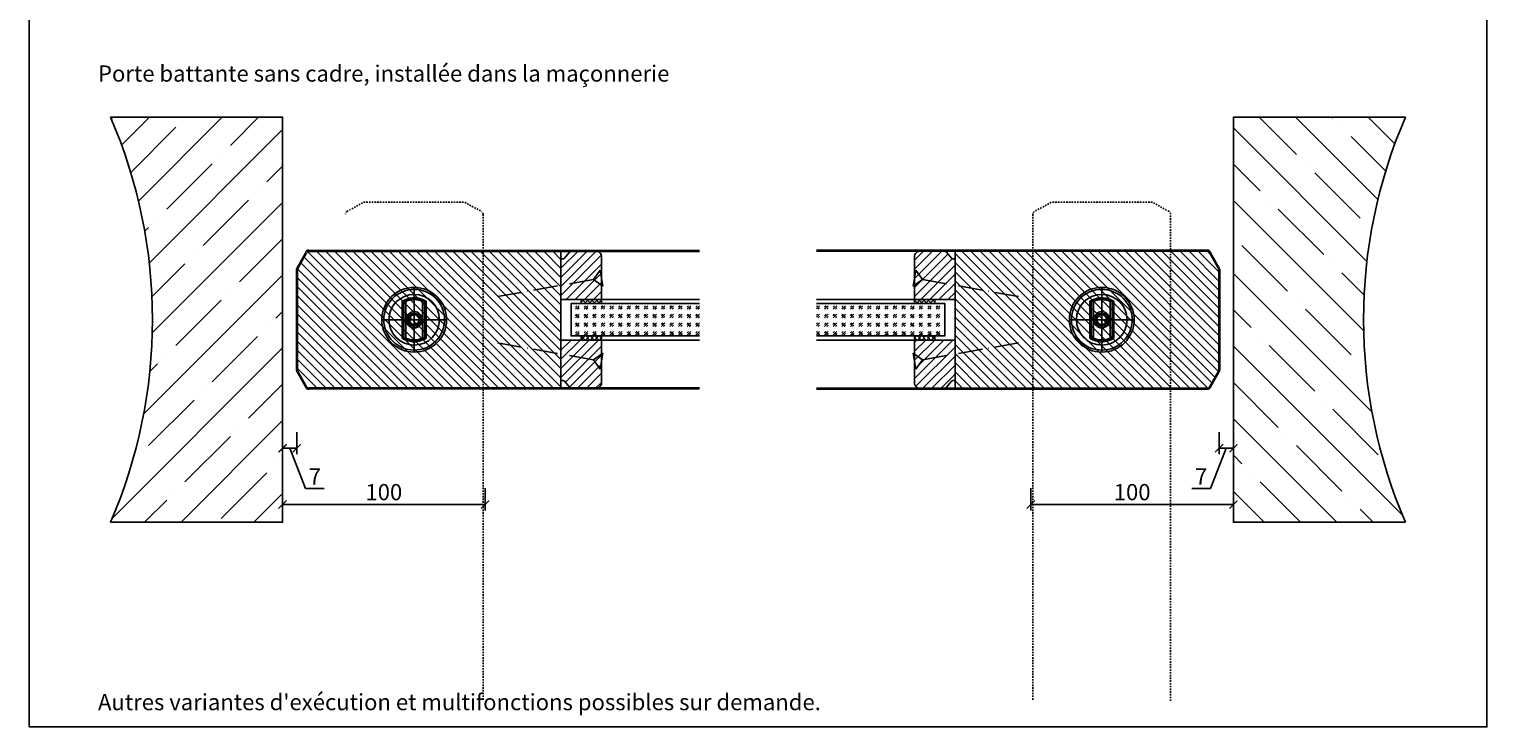
# Model space of a CAD drawing. Units: millimetres. Extents: x 1788 to 83958, y -2235 to 115762.
# Drawn here: x 8153 to 8873, y 18 to 362 of the extents above; entities that cross this region are included whole.
import ezdxf

# ---------------------------------------------------------------- set-up
doc = ezdxf.new("R2010")
doc.units = ezdxf.units.MM
doc.header["$PDMODE"] = 34
doc.header["$PDSIZE"] = 5
doc.linetypes.add('ACAD_ISO10W100', pattern=[18, 12, -3, 0, -3])
doc.linetypes.add('JIS_02_0.7', pattern=[1.35, 0.75, -0.6])
doc.layers.get('0').update_dxf_attribs({"true_color": 0x939598})
doc.layers.add('Z_Ansichtsfenster', color=1, linetype='Continuous', plot=False)
for name, color, linetype in [('Z_Bemaßung-Blau 0.10', 150, 'Continuous'), ('Z_Beschlag-Grau 0.10', 8, 'Continuous'), ('Z_Linie-Gelb 0.25', 2, 'Continuous'), ('Z_Linie-Rot 0.20', 1, 'Continuous'), ('Z_Schraffur-Grau 0.10', 8, 'Continuous'), ('Z_Strichlkurz-Cyan 0.25', 4, 'JIS_02_0.7'), ('Z_Unsichtbar-Weiß 0.05', 255, 'Continuous'), ('Z_Wand-Grün 0.5', 3, 'Continuous')]:
    doc.layers.add(name, color=color, linetype=linetype)
doc.layers.add('Z_Kontur-Magenta 0.35', color=6, linetype='Continuous', lineweight=35)
doc.styles.add('DIN', font='txt', dxfattribs={"height": 2})
doc.styles.get("Standard").update_dxf_attribs({"font": 'arial.ttf', "height": 2.5})
doc.dimstyles.new('Bem_Automatisch', dxfattribs={"dimtxt": 2.5, "dimasz": 1, "dimexe": 0.75, "dimexo": 0.75, "dimgap": 0.5, "dimtad": 1, "dimdec": 0, "dimtxsty": 'Standard', "dimblk": 'ARCHTICK', "dimcen": 0, "dimclrd": 256, "dimclre": 256, "dimclrt": 256, "dimadec": 0, "dimazin": 0, "dimtfac": 1, "dimtdec": 0, "dimtmove": 1, "dimatfit": 2, "dimfxl": 2, "dimfxlon": 1, "dimtolj": 1, "dimtzin": 0, "dimlwd": -1, "dimlwe": -1, "dimarcsym": 0})
pattern_1 = [(45, (-831.487, -1333.5), (-2.245064, 2.245064), [])]
pattern_2 = [(45, (-372.2975, -1591.7228), (4.2426407, -1e-15), [2.5, -3.5]), (45, (-371.237, -1591.7228), (4.2426407, -1e-15), [1, -5]), (45, (-372.2975, -1590.6622), (4.2426407, -1e-15), [1, -5])]
pattern_3 = [(45, (7505.9857, 224.029), (-1.122532, 1.122532), []), (135, (7505.9857, 224.029), (-1.122532, -1.122532), [])]
pattern_4 = [(45, (7505.9857, 205.529), (-1.122532, 1.122532), []), (135, (7505.9857, 205.529), (-1.122532, -1.122532), [])]
pattern_5 = [(135, (-1139.124, -1192.921), (-2.245064, -2.245064), [])]

# ---------------------------------------------------------------- blocks, each defined once
blk = doc.blocks.new('*U18')
at = {"layer": 'Z_Schraffur-Grau 0.10'}
h = blk.add_hatch(dxfattribs=at)
h.set_pattern_fill('ANSI35', color=256, scale=4, style=0)
h.set_pattern_definition([(45, (-370997.47, -117134.307), (-17.9605122, 17.9605122), []), (45, (-370979.51, -117134.307), (-17.9605122, 17.9605122), [31.75, -6.35, 0, -6.35])])
h.paths.add_polyline_path([(-10, 2), (-95, 2, -0.207107), (-95, -198), (-10, -198)])
at = {"layer": 'Z_Unsichtbar-Weiß 0.05'}
blk.add_arc((-326.07, -98), 251.78, 336.59816, 23.40184, dxfattribs=at)
at = {"layer": 'Z_Wand-Grün 0.5'}
blk.add_lwpolyline([(-95, 2), (-10, 2), (-10, -198), (-95, -198)], dxfattribs=at)
blk = doc.blocks.new('_ArchTick')
at = {"color": 0, "linetype": 'ByBlock', "const_width": 0.15}
blk.add_lwpolyline([(-0.5, -0.5), (0.5, 0.5)], dxfattribs=at)
blk = doc.blocks.new('*D145')
at = {"layer": 'Defpoints', "color": 0, "transparency": 16777216}
for p in [(8740.65, 203.98), (8747.65, 203.98), (8747.65, 155.54)]:
    blk.add_point(p, dxfattribs=at)
at = {"layer": 'Z_Bemaßung-Blau 0.10', "transparency": 16777216}
for p, q in [((8740.65, 163.54), (8740.65, 152.54)), ((8747.65, 163.54), (8747.65, 152.54)), ((8744.15, 155.54), (8736.34, 135.6)), ((8740.65, 155.54), (8747.65, 155.54)), ((8736.34, 135.6), (8727.08, 135.6))]:
    blk.add_line(p, q, dxfattribs=at)
at = {"layer": 'Z_Bemaßung-Blau 0.10', "transparency": 16777216, "xscale": 4, "yscale": 4, "zscale": 4, "rotation": 180}
blk.add_blockref('_ArchTick', (8740.65, 155.54), dxfattribs=at)
at = {"layer": 'Z_Bemaßung-Blau 0.10', "transparency": 16777216, "xscale": 4, "yscale": 4, "zscale": 4}
blk.add_blockref('_ArchTick', (8747.65, 155.54), dxfattribs=at)
at = {"layer": 'Z_Bemaßung-Blau 0.10', "transparency": 16777216, "insert": (8731.71, 141.6), "char_height": 8, "attachment_point": 5, "style": 'DIN'}
blk.add_mtext('\\A1;7', dxfattribs=at)
blk = doc.blocks.new('*D152')
at = {"layer": 'Defpoints', "color": 0, "transparency": 16777216}
for p in [(8647.65, 218.98), (8747.65, 218.98), (8647.65, 127.75)]:
    blk.add_point(p, dxfattribs=at)
at = {"layer": 'Z_Bemaßung-Blau 0.10', "transparency": 16777216}
for p, q in [((8647.65, 135.75), (8647.65, 124.75)), ((8747.65, 135.75), (8747.65, 124.75)), ((8747.65, 127.75), (8647.65, 127.75))]:
    blk.add_line(p, q, dxfattribs=at)
at = {"layer": 'Z_Bemaßung-Blau 0.10', "transparency": 16777216, "xscale": 4, "yscale": 4, "zscale": 4, "rotation": 180}
blk.add_blockref('_ArchTick', (8647.65, 127.75), dxfattribs=at)
at = {"layer": 'Z_Bemaßung-Blau 0.10', "transparency": 16777216, "xscale": 4, "yscale": 4, "zscale": 4}
blk.add_blockref('_ArchTick', (8747.65, 127.75), dxfattribs=at)
at = {"layer": 'Z_Bemaßung-Blau 0.10', "transparency": 16777216, "insert": (8697.65, 133.86), "char_height": 8, "attachment_point": 5, "style": 'DIN'}
blk.add_mtext('\\A1;100', dxfattribs=at)
blk = doc.blocks.new('*U52')
at = {"layer": 'Z_Beschlag-Grau 0.10', "linetype": 'ACAD_ISO10W100'}
for p, q in [((-3.94, 0.69), (-54.16, 9.55)), ((0.69, 3.94), (-3.94, 0.69)), ((-3.94, 0.69), (-0.69, -3.94))]:
    blk.add_line(p, q, dxfattribs=at)
at = {"layer": 'Z_Beschlag-Grau 0.10'}
blk.add_line((-0.69, -3.94), (0.69, 3.94), dxfattribs=at)
blk = doc.blocks.new('*D158')
at = {"layer": 'Defpoints', "color": 0, "transparency": 16777216}
for p in [(8278.03, 203.98), (8285.03, 203.98), (8278.03, 155.54)]:
    blk.add_point(p, dxfattribs=at)
at = {"layer": 'Z_Bemaßung-Blau 0.10', "transparency": 16777216}
for p, q in [((8278.03, 163.54), (8278.03, 152.54)), ((8285.03, 163.54), (8285.03, 152.54)), ((8285.03, 155.54), (8278.03, 155.54)), ((8281.53, 155.54), (8289.34, 135.6)), ((8289.34, 135.6), (8298.6, 135.6))]:
    blk.add_line(p, q, dxfattribs=at)
at = {"layer": 'Z_Bemaßung-Blau 0.10', "transparency": 16777216, "xscale": 4, "yscale": 4, "zscale": 4, "rotation": 180}
blk.add_blockref('_ArchTick', (8278.03, 155.54), dxfattribs=at)
at = {"layer": 'Z_Bemaßung-Blau 0.10', "transparency": 16777216, "xscale": 4, "yscale": 4, "zscale": 4}
blk.add_blockref('_ArchTick', (8285.03, 155.54), dxfattribs=at)
at = {"layer": 'Z_Bemaßung-Blau 0.10', "transparency": 16777216, "insert": (8293.97, 141.6), "char_height": 8, "attachment_point": 5, "style": 'DIN'}
blk.add_mtext('\\A1;7', dxfattribs=at)
blk = doc.blocks.new('*D159')
at = {"layer": 'Defpoints', "color": 0, "transparency": 16777216}
for p in [(8278.03, 218.98), (8378.03, 218.98), (8378.03, 127.75)]:
    blk.add_point(p, dxfattribs=at)
at = {"layer": 'Z_Bemaßung-Blau 0.10', "transparency": 16777216}
for p, q in [((8278.03, 135.75), (8278.03, 124.75)), ((8378.03, 135.75), (8378.03, 124.75)), ((8278.03, 127.75), (8378.03, 127.75))]:
    blk.add_line(p, q, dxfattribs=at)
at = {"layer": 'Z_Bemaßung-Blau 0.10', "transparency": 16777216, "xscale": 4, "yscale": 4, "zscale": 4, "rotation": 180}
blk.add_blockref('_ArchTick', (8278.03, 127.75), dxfattribs=at)
at = {"layer": 'Z_Bemaßung-Blau 0.10', "transparency": 16777216, "xscale": 4, "yscale": 4, "zscale": 4}
blk.add_blockref('_ArchTick', (8378.03, 127.75), dxfattribs=at)
at = {"layer": 'Z_Bemaßung-Blau 0.10', "transparency": 16777216, "insert": (8328.03, 133.86), "char_height": 8, "attachment_point": 5, "style": 'DIN'}
blk.add_mtext('\\A1;100', dxfattribs=at)

msp = doc.modelspace()

# ---------------------------------------------------------------- hatches: boundary and pattern name
at = {"layer": 'Z_Schraffur-Grau 0.10'}
h = msp.add_hatch(dxfattribs=at)
h.set_pattern_fill('ANSI31', color=256, angle=90)
h.set_pattern_definition(pattern_5)
edge = h.paths.add_edge_path()
edge.add_line((8415.53, 252.98), (8290.92, 252.98))
edge.add_arc((8290.92, 251.48), 1.5, 450, 511.42193)
edge.add_line((8289.6, 252.2), (8285.03, 243.98))
edge.add_line((8285.03, 243.98), (8285.03, 193.98))
edge.add_line((8285.03, 193.98), (8289.62, 185.74))
edge.add_arc((8290.92, 186.48), 1.5, 209.62144, 270)
edge.add_line((8290.92, 184.98), (8415.53, 184.98))
edge.add_line((8415.53, 184.98), (8415.53, 252.98))
h.paths.add_polyline_path([(8355.81, 204.55), (8355.81, 232.85)], flags=16)
h = msp.add_hatch(dxfattribs=at)
h.set_pattern_fill('ANSI31', color=256)
h.set_pattern_definition(pattern_1)
h.paths.add_polyline_path([(8435.53, 228.98), (8435.53, 249.98, 0.414214), (8432.53, 252.98), (8421.23, 252.98, 0.22759), (8419.67, 252.23), (8417.31, 249.35, -0.225991), (8416.53, 248.98), (8415.53, 248.98), (8415.53, 228.98)])
h = msp.add_hatch(dxfattribs=at)
h.set_pattern_fill('ANSI31', color=256)
h.set_pattern_definition(pattern_1)
h.paths.add_polyline_path([(8590.15, 228.98), (8590.15, 249.98, -0.414214), (8593.15, 252.98), (8604.45, 252.98, -0.22759), (8606.01, 252.23), (8608.38, 249.35, 0.225991), (8609.15, 248.98), (8610.15, 248.98), (8610.15, 228.98)])
h = msp.add_hatch(dxfattribs=at)
h.set_pattern_fill('ANSI31', color=256, angle=90)
h.set_pattern_definition(pattern_5)
edge = h.paths.add_edge_path()
edge.add_line((8610.15, 252.98), (8734.76, 252.98))
edge.add_arc((8734.76, 251.48), 1.5, 28.57807, 90, ccw=False)
edge.add_line((8736.08, 252.2), (8740.65, 243.98))
edge.add_line((8740.65, 243.98), (8740.65, 193.98))
edge.add_line((8740.65, 193.98), (8736.07, 185.74))
edge.add_arc((8734.76, 186.48), 1.5, 270, 330.37856, ccw=False)
edge.add_line((8734.76, 184.98), (8610.15, 184.98))
edge.add_line((8610.15, 184.98), (8610.15, 252.98))
h.paths.add_polyline_path([(8669.87, 204.55), (8669.87, 232.85)], flags=16)
h = msp.add_hatch(dxfattribs=at)
h.set_pattern_fill('GOST_GLASS', color=256, scale=0.5)
h.set_pattern_definition(pattern_2)
h.paths.add_polyline_path([(8483.87, 210.98), (8483.87, 226.98), (8420.53, 226.98), (8420.53, 210.98)])
h = msp.add_hatch(dxfattribs=at)
h.set_pattern_fill('ANSI37', color=256, scale=0.5, style=0)
h.set_pattern_definition(pattern_3)
h.paths.add_polyline_path([(8425.53, 226.98), (8435.53, 226.98), (8435.53, 228.98), (8425.53, 228.98)])
h = msp.add_hatch(dxfattribs=at)
h.set_pattern_fill('GOST_GLASS', color=256, scale=0.5)
h.set_pattern_definition(pattern_2)
h.paths.add_polyline_path([(8541.81, 210.98), (8541.81, 226.98), (8605.15, 226.98), (8605.15, 210.98)])
h = msp.add_hatch(dxfattribs=at)
h.set_pattern_fill('ANSI37', color=256, scale=0.5, style=0)
h.set_pattern_definition(pattern_3)
h.paths.add_polyline_path([(8600.15, 226.98), (8590.15, 226.98), (8590.15, 228.98), (8600.15, 228.98)])
h = msp.add_hatch(dxfattribs=at)
h.set_pattern_fill('ANSI31', color=256)
h.set_pattern_definition(pattern_1)
h.paths.add_polyline_path([(8435.53, 208.98), (8435.53, 187.98, -0.414214), (8432.53, 184.98), (8421.23, 184.98, -0.22759), (8419.67, 185.73), (8415.53, 190.78), (8415.53, 208.98)])
h = msp.add_hatch(dxfattribs=at)
h.set_pattern_fill('ANSI37', color=256, scale=0.5, style=0)
h.set_pattern_definition(pattern_4)
h.paths.add_polyline_path([(8425.53, 208.98), (8435.53, 208.98), (8435.53, 210.98), (8425.53, 210.98)])
h = msp.add_hatch(dxfattribs=at)
h.set_pattern_fill('ANSI37', color=256, scale=0.5, style=0)
h.set_pattern_definition(pattern_4)
h.paths.add_polyline_path([(8600.15, 208.98), (8590.15, 208.98), (8590.15, 210.98), (8600.15, 210.98)])
h = msp.add_hatch(dxfattribs=at)
h.set_pattern_fill('ANSI31', color=256)
h.set_pattern_definition(pattern_1)
h.paths.add_polyline_path([(8590.15, 208.98), (8590.15, 187.98, 0.414214), (8593.15, 184.98), (8604.45, 184.98, 0.22759), (8606.01, 185.73), (8610.15, 190.78), (8610.15, 208.98)])

# ---------------------------------------------------------------- linework, layer by layer
for p, q in [((8343.03, 218.98), (8343.03, 234.98)), ((8343.03, 228.33), (8343.03, 231.33)), ((8682.65, 218.98), (8682.65, 234.98)), ((8682.65, 228.33), (8682.65, 231.33)), ((8337.13, 228.09), (8337.91, 228.1)), ((8337.13, 209.88), (8337.13, 228.09)), ((8337.91, 228.1), (8338.91, 228.05)), ((8337.91, 209.86), (8337.91, 228.1)), ((8338.91, 209.91), (8338.91, 228.05)), ((8343.03, 228.33), (8343.03, 209.63)), ((8347.14, 228.05), (8348.14, 228.1)), ((8347.14, 228.05), (8347.14, 209.91)), ((8348.14, 228.1), (8348.14, 209.86)), ((8348.14, 228.1), (8348.93, 228.09)), ((8348.93, 228.09), (8348.93, 209.88)), ((8677.54, 228.1), (8676.75, 228.09)), ((8676.75, 228.09), (8676.75, 209.88)), ((8677.54, 228.1), (8677.54, 209.86)), ((8678.54, 228.05), (8677.54, 228.1)), ((8678.54, 228.05), (8678.54, 209.91)), ((8682.65, 228.33), (8682.65, 209.63)), ((8687.77, 228.1), (8686.77, 228.05)), ((8686.77, 209.91), (8686.77, 228.05)), ((8688.55, 228.09), (8687.77, 228.1)), ((8687.77, 209.86), (8687.77, 228.1)), ((8688.55, 209.88), (8688.55, 228.09)), ((8343.03, 218.98), (8327.03, 218.98)), ((8333.68, 218.98), (8359.03, 218.98)), ((8692, 218.98), (8666.65, 218.98)), ((8682.65, 218.98), (8698.65, 218.98)), ((8337.13, 209.88), (8337.91, 209.86)), ((8337.91, 209.86), (8338.91, 209.91)), ((8343.03, 209.63), (8343.03, 202.98)), ((8347.14, 209.91), (8348.14, 209.86)), ((8348.14, 209.86), (8348.93, 209.88)), ((8677.54, 209.86), (8676.75, 209.88)), ((8678.54, 209.91), (8677.54, 209.86)), ((8682.65, 209.63), (8682.65, 202.98)), ((8687.77, 209.86), (8686.77, 209.91)), ((8688.55, 209.88), (8687.77, 209.86))]:
    msp.add_line(p, q)
for centre, radius in [((8343.03, 218.98), 16), ((8343.03, 218.98), 15), ((8343.03, 218.98), 12.5), ((8682.65, 218.98), 16), ((8682.65, 218.98), 15), ((8682.65, 218.98), 12.5), ((8343.03, 218.98), 4), ((8343.03, 218.98), 3.25), ((8343.03, 218.98), 2.4), ((8682.65, 218.98), 4), ((8682.65, 218.98), 3.25), ((8682.65, 218.98), 2.4)]:
    msp.add_circle(centre, radius)
for centre, radius, start, end in [((8343.03, 218.98), 10.85, 90, 122.94121), ((8343.03, 218.98), 10.46, 90, 119.27763), ((8343.03, 218.98), 9.96, 90, 114.40396), ((8343.03, 218.98), 10.85, 57.05879, 90), ((8343.03, 218.98), 10.46, 60.72237, 90), ((8343.03, 218.98), 9.96, 65.59604, 90), ((8682.65, 218.98), 10.85, 90, 122.94121), ((8682.65, 218.98), 10.46, 90, 119.27763), ((8682.65, 218.98), 9.96, 90, 114.40396), ((8682.65, 218.98), 10.85, 57.05879, 90), ((8682.65, 218.98), 10.46, 60.72237, 90), ((8682.65, 218.98), 9.96, 65.59604, 90), ((8343.03, 218.98), 3, 83.44637, 180), ((8343.03, 218.98), 3, 180, 29.82028), ((8682.65, 218.98), 3, 150.17972, 0), ((8682.65, 218.98), 3, 0, 96.55363), ((8343.03, 218.98), 8.5, 225.85629, 226.04311), ((8343.03, 218.98), 10.85, 237.05879, 270), ((8343.03, 218.98), 10.46, 240.72237, 270), ((8343.03, 218.98), 9.96, 245.59604, 270), ((8343.03, 218.98), 9.96, 270, 294.40396), ((8343.03, 218.98), 10.85, 270, 302.94121), ((8343.03, 218.98), 10.46, 270, 299.27763), ((8682.65, 218.98), 10.85, 237.05879, 270), ((8682.65, 218.98), 10.46, 240.72237, 270), ((8682.65, 218.98), 9.96, 245.59604, 270), ((8682.65, 218.98), 9.96, 270, 294.40396), ((8682.65, 218.98), 10.85, 270, 302.94121), ((8682.65, 218.98), 10.46, 270, 299.27763), ((8682.65, 218.98), 8.5, 313.95689, 314.14371)]:
    msp.add_arc(centre, radius, start, end)
at = {"layer": 'Z_Ansichtsfenster'}
msp.add_lwpolyline([(8152.84, 17.98), (8872.84, 17.98), (8872.84, 945.98), (8152.84, 945.98)], close=True, dxfattribs=at)
at = {"layer": 'Z_Kontur-Magenta 0.35'}
for p, q in [((8285.03, 243.98), (8289.6, 252.2)), ((8290.92, 252.98), (8483.87, 252.98)), ((8734.76, 252.98), (8541.81, 252.98)), ((8740.65, 243.98), (8736.08, 252.2)), ((8285.03, 243.98), (8285.03, 193.98)), ((8740.65, 243.98), (8740.65, 193.98)), ((8289.6, 185.76), (8285.03, 193.98)), ((8736.08, 185.76), (8740.65, 193.98)), ((8483.87, 184.98), (8290.92, 184.98)), ((8541.81, 184.98), (8734.76, 184.98))]:
    msp.add_line(p, q, dxfattribs=at)
for centre, start, end in [((8290.92, 251.48), 90, 151.42193), ((8734.76, 251.48), 28.57807, 90), ((8290.92, 186.48), 208.57807, 270), ((8734.76, 186.48), 270, 331.42193)]:
    msp.add_arc(centre, 1.5, start, end, dxfattribs=at)
at = {"layer": 'Z_Linie-Gelb 0.25'}
for p, q in [((8415.53, 252.98), (8415.53, 184.98)), ((8610.15, 252.98), (8610.15, 184.98))]:
    msp.add_line(p, q, dxfattribs=at)
for points in [[(8421.23, 252.98, 0.221695), (8419.7, 252.27), (8417.31, 249.35, -0.225991), (8416.53, 248.98), (8415.53, 248.98), (8415.53, 228.98), (8435.53, 228.98), (8435.53, 249.98, 0.414214), (8432.53, 252.98), (8421.23, 252.98), (8421.99, 252.98)], [(8604.45, 252.98, -0.221695), (8605.98, 252.27), (8608.38, 249.35, 0.225991), (8609.15, 248.98), (8610.15, 248.98), (8610.15, 228.98), (8590.15, 228.98), (8590.15, 249.98, -0.414214), (8593.15, 252.98), (8604.45, 252.98), (8603.69, 252.98)], [(8421.23, 184.98, -0.221695), (8419.7, 185.7), (8417.31, 188.61, 0.225991), (8416.53, 188.98), (8415.53, 188.98), (8415.53, 208.98), (8435.53, 208.98), (8435.53, 187.98, -0.414214), (8432.53, 184.98), (8421.23, 184.98), (8421.99, 184.98)], [(8604.45, 184.98, 0.221695), (8605.98, 185.7), (8608.38, 188.61, -0.225991), (8609.15, 188.98), (8610.15, 188.98), (8610.15, 208.98), (8590.15, 208.98), (8590.15, 187.98, 0.414214), (8593.15, 184.98), (8604.45, 184.98), (8603.69, 184.98)]]:
    msp.add_lwpolyline(points, format="xyb", dxfattribs=at)
for points in [[(8483.87, 226.98), (8420.53, 226.98), (8420.53, 210.98), (8483.87, 210.98)], [(8541.81, 226.98), (8605.15, 226.98), (8605.15, 210.98), (8541.81, 210.98)]]:
    msp.add_lwpolyline(points, dxfattribs=at)
for points in [[(8435.53, 226.98), (8425.53, 226.98), (8425.53, 228.98), (8435.53, 228.98), (8435.53, 226.98)], [(8590.15, 226.98), (8600.15, 226.98), (8600.15, 228.98), (8590.15, 228.98), (8590.15, 226.98)], [(8435.53, 208.98), (8425.53, 208.98), (8425.53, 210.98), (8435.53, 210.98), (8435.53, 208.98)], [(8590.15, 208.98), (8600.15, 208.98), (8600.15, 210.98), (8590.15, 210.98), (8590.15, 208.98)]]:
    msp.add_lwpolyline(points, close=True, dxfattribs=at)
at = {"layer": 'Z_Linie-Rot 0.20'}
for points in [[(8483.87, 226.98), (8435.53, 226.98), (8435.53, 228.98), (8483.87, 228.98)], [(8541.81, 226.98), (8590.15, 226.98), (8590.15, 228.98), (8541.81, 228.98)], [(8483.87, 208.98), (8435.53, 208.98), (8435.53, 210.98), (8483.87, 210.98)], [(8483.87, 210.98), (8435.53, 210.98), (8435.53, 208.98), (8483.87, 208.98)], [(8541.81, 208.98), (8590.15, 208.98), (8590.15, 210.98), (8541.81, 210.98)], [(8541.81, 210.98), (8590.15, 210.98), (8590.15, 208.98), (8541.81, 208.98)]]:
    msp.add_lwpolyline(points, dxfattribs=at)
at = {"layer": 'Z_Strichlkurz-Cyan 0.25'}
for p, q in [((8309.81, 272.41), (8318.03, 276.98)), ((8318.03, 276.98), (8368.03, 276.98)), ((8368.03, 276.98), (8376.25, 272.41)), ((8657.65, 276.98), (8649.43, 272.41)), ((8707.65, 276.98), (8657.65, 276.98)), ((8715.87, 272.41), (8707.65, 276.98)), ((8377.03, 271.09), (8377.03, 30.76)), ((8648.65, 271.09), (8648.65, 30.76)), ((8716.65, 30.76), (8716.65, 271.09))]:
    msp.add_line(p, q, dxfattribs=at)
for centre, start, end in [((8310.53, 271.09), 118.57805, 179.99998), ((8375.53, 271.09), 359.99998, 61.42192), ((8650.15, 271.09), 118.57808, 180.00002), ((8715.15, 271.09), 0.00002, 61.42195)]:
    msp.add_arc(centre, 1.5, start, end, dxfattribs=at)

# ---------------------------------------------------------------- block references
msp.add_blockref('*U18', (8288.03, 316.98))
at = {"xscale": -1}
msp.add_blockref('*U18', (8737.65, 316.98), dxfattribs=at)
at = {"layer": 'Z_Beschlag-Grau 0.10', "xscale": -1, "rotation": 180}
msp.add_blockref('*U52', (8435.53, 239.48), dxfattribs=at)
at = {"layer": 'Z_Beschlag-Grau 0.10', "rotation": 180}
msp.add_blockref('*U52', (8590.15, 239.48), dxfattribs=at)
at = {"layer": 'Z_Beschlag-Grau 0.10'}
msp.add_blockref('*U52', (8435.53, 198.48), dxfattribs=at)
at = {"layer": 'Z_Beschlag-Grau 0.10', "xscale": -1}
msp.add_blockref('*U52', (8590.15, 198.48), dxfattribs=at)

# ---------------------------------------------------------------- texts
at = {"layer": 'Z_Bemaßung-Blau 0.10', "char_height": 8, "attachment_point": 7, "style": 'DIN'}
for s, insert in [('Porte battante sans cadre, installée dans la maçonnerie', (8186.84, 336.55)), ("Autres variantes d'exécution et multifonctions possibles sur demande.", (8186.84, 26.19))]:
    msp.add_mtext_dynamic_manual_height_columns(s, width=625.0423, gutter_width=50, heights=[0], dxfattribs=dict(at, insert=insert))

# ---------------------------------------------------------------- dimensions: what is measured, and where the dimension line sits
at = {"layer": 'Z_Bemaßung-Blau 0.10'}
dim = msp.add_linear_dim(base=(8378.03, 127.75), p1=(8278.03, 218.98), p2=(8378.03, 218.98), angle=180, dimstyle='Bem_Automatisch', override={"dimtxsty": 'DIN'}, dxfattribs=at)
dim.commit()
dim.dimension.update_dxf_attribs({"geometry": '*D159', "text_midpoint": (8328.03, 133.86)})
dim = msp.add_linear_dim(base=(8647.65, 127.75), p1=(8747.65, 218.98), p2=(8647.65, 218.98), dimstyle='Bem_Automatisch', override={"dimtxsty": 'DIN'}, dxfattribs=at)
dim.commit()
dim.dimension.update_dxf_attribs({"geometry": '*D152', "text_midpoint": (8697.65, 133.86)})
dim = msp.add_linear_dim(base=(8278.03, 155.54), p1=(8285.03, 203.98), p2=(8278.03, 203.98), angle=180, dimstyle='Bem_Automatisch', override={"dimtxsty": 'DIN'}, dxfattribs=at)
dim.commit()
dim.dimension.update_dxf_attribs({"geometry": '*D158', "text_midpoint": (8291.34, 135.6), "dimtype": 160})
dim = msp.add_linear_dim(base=(8747.65, 155.54), p1=(8740.65, 203.98), p2=(8747.65, 203.98), dimstyle='Bem_Automatisch', override={"dimtxsty": 'DIN'}, dxfattribs=at)
dim.commit()
dim.dimension.update_dxf_attribs({"geometry": '*D145', "text_midpoint": (8734.34, 135.6), "dimtype": 160})

doc.saveas('drawing.dxf')
